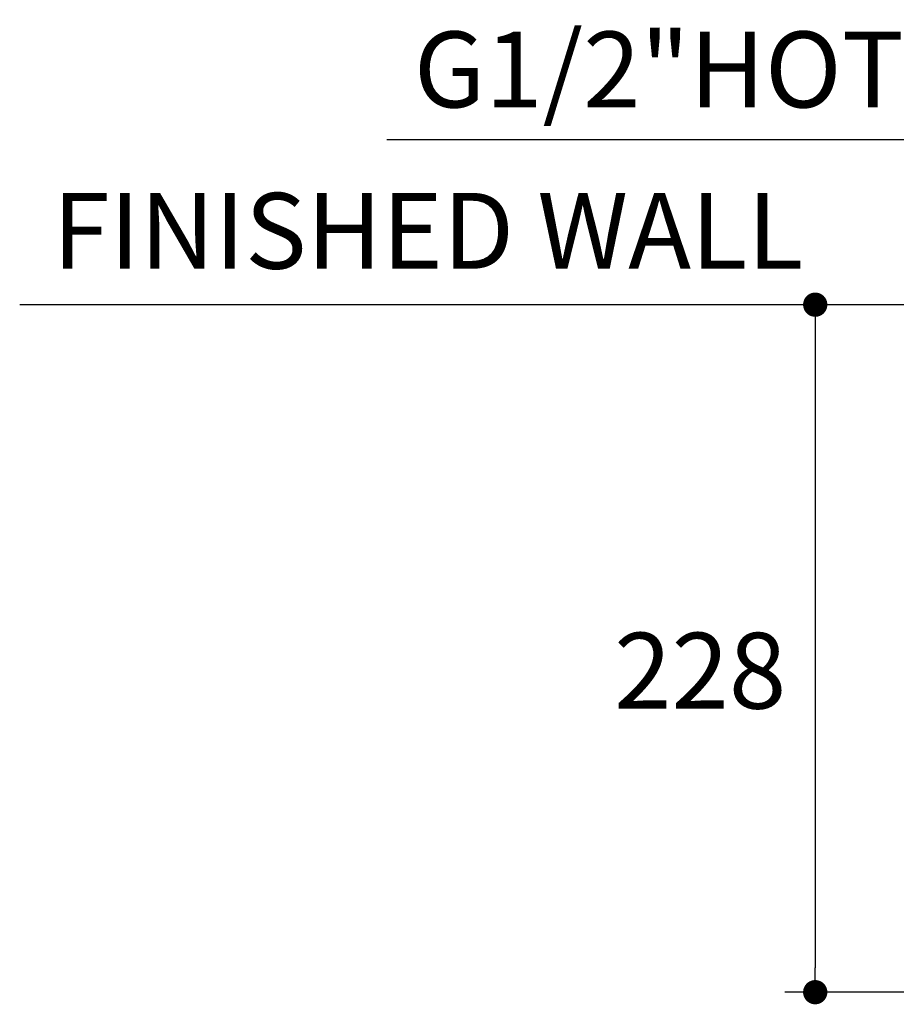
# Model space of a CAD drawing. Units: millimetres. Extents: x 72 to 8628, y -1389 to 626.
# Drawn here: x 6900 to 7189, y -501 to -176 of the extents above; entities that cross this region are included whole.
import ezdxf

# ---------------------------------------------------------------- set-up
doc = ezdxf.new("R2010")
doc.units = ezdxf.units.MM
doc.header["$MEASUREMENT"] = 0
for name, color, linetype in [('Dimensions', 7, 'Continuous'), ('Text', 7, 'Continuous'), ('Wall_Floor', 7, 'Continuous')]:
    doc.layers.add(name, color=color, linetype=linetype)
doc.styles.get("Standard").update_dxf_attribs({"font": 'helr45w_0.ttf'})
doc.dimstyles.get("Standard").update_dxf_attribs({"dimscale": 10, "dimtxt": 2.5, "dimasz": 0.8, "dimexe": 1, "dimexo": 1, "dimgap": 1, "dimtad": 2, "dimtih": 1, "dimtoh": 1, "dimdec": 0, "dimzin": 0, "dimdsep": 46, "dimtxsty": 'Standard', "dimblk": 'DOT', "dimcen": 2, "dimclrd": 1, "dimclre": 1, "dimclrt": 1, "dimadec": 0, "dimazin": 0, "dimtfac": 1, "dimtdec": 0, "dimtofl": 0, "dimtmove": 0, "dimatfit": 3, "dimfxl": 1, "dimtolj": 1, "dimtzin": 0, "dimarcsym": 0})

# ---------------------------------------------------------------- blocks, each defined once
blk = doc.blocks.new('_Dot')
at = {"color": 0, "linetype": 'ByBlock', "lineweight": -2}
blk.add_line((-0.5, 0), (-1, 0), dxfattribs=at)
at = {"color": 0, "linetype": 'ByBlock', "const_width": 0.5}
blk.add_lwpolyline([(-0.25, 0, 1), (0.25, 0, 1)], format="xyb", close=True, dxfattribs=at)
blk = doc.blocks.new('*D8')
at = {"layer": 'Dimensions', "color": 1, "lineweight": -2, "transparency": 16777216}
for p, q in [((7205.45, -270.04), (7152.44, -270.04)), ((7162.44, -278.04), (7162.44, -488.66)), ((7310.7, -496.66), (7152.44, -496.66))]:
    blk.add_line(p, q, dxfattribs=at)
at = {"layer": 'Dimensions', "color": 1, "lineweight": -2, "transparency": 16777216, "xscale": 8, "yscale": 8, "zscale": 8}
for p, rotation in [((7162.44, -270.04), 90), ((7162.44, -496.66), 270)]:
    blk.add_blockref('_Dot', p, dxfattribs=dict(at, rotation=rotation))
at = {"layer": 'Dimensions', "color": 1, "transparency": 16777216, "insert": (7124.52, -390.69), "char_height": 25, "attachment_point": 5}
blk.add_mtext('\\A1;228', dxfattribs=at)
blk = doc.blocks.new('*D14')
at = {"layer": 'Dimensions', "color": 1, "lineweight": -2, "transparency": 16777216}
for p, q in [((7227.35, -239.04), (7227.35, -205.69)), ((7248.05, -239.04), (7248.05, -205.69)), ((7219.35, -215.69), (7021.26, -215.69)), ((7256.05, -215.69), (7264.05, -215.69))]:
    blk.add_line(p, q, dxfattribs=at)
at = {"layer": 'Dimensions', "color": 1, "lineweight": -2, "transparency": 16777216, "xscale": 8, "yscale": 8, "zscale": 8}
blk.add_blockref('_Dot', (7227.35, -215.69), dxfattribs=at)
at = {"layer": 'Dimensions', "color": 1, "lineweight": -2, "transparency": 16777216, "xscale": 8, "yscale": 8, "zscale": 8, "rotation": 180}
blk.add_blockref('_Dot', (7248.05, -215.69), dxfattribs=at)
at = {"layer": 'Dimensions', "color": 1, "transparency": 16777216, "insert": (7110.88, -192.51), "char_height": 25, "attachment_point": 5}
blk.add_mtext('\\A1;G1/2"HOT', dxfattribs=at)

msp = doc.modelspace()

# ---------------------------------------------------------------- linework, layer by layer
at = {"layer": 'Wall_Floor', "color": 100}
msp.add_line((7530.7, -270.04), (6900.2, -270.04), dxfattribs=at)

# ---------------------------------------------------------------- texts
at = {"layer": 'Text', "insert": (6911, -233.2), "char_height": 25, "width": 564.872, "attachment_point": 1}
msp.add_mtext('FINISHED WALL', dxfattribs=at)

# ---------------------------------------------------------------- dimensions: what is measured, and where the dimension line sits
at = {"layer": 'Dimensions'}
dim = msp.add_linear_dim(base=(7248.05, -215.69), p1=(7227.35, -249.04), p2=(7248.05, -249.04), text='G1/2"HOT', dimstyle='Standard', dxfattribs=at)
dim.commit()
dim.dimension.update_dxf_attribs({"geometry": '*D14', "text_midpoint": (7110.88, -215.69), "dimtype": 160})
dim = msp.add_linear_dim(base=(7162.44, -496.66), p1=(7215.45, -270.04), p2=(7320.7, -496.66), angle=90, text='228', dimstyle='Standard', dxfattribs=at)
dim.commit()
dim.dimension.update_dxf_attribs({"geometry": '*D8', "text_midpoint": (7162.44, -390.69), "dimtype": 160})

doc.saveas('drawing.dxf')
